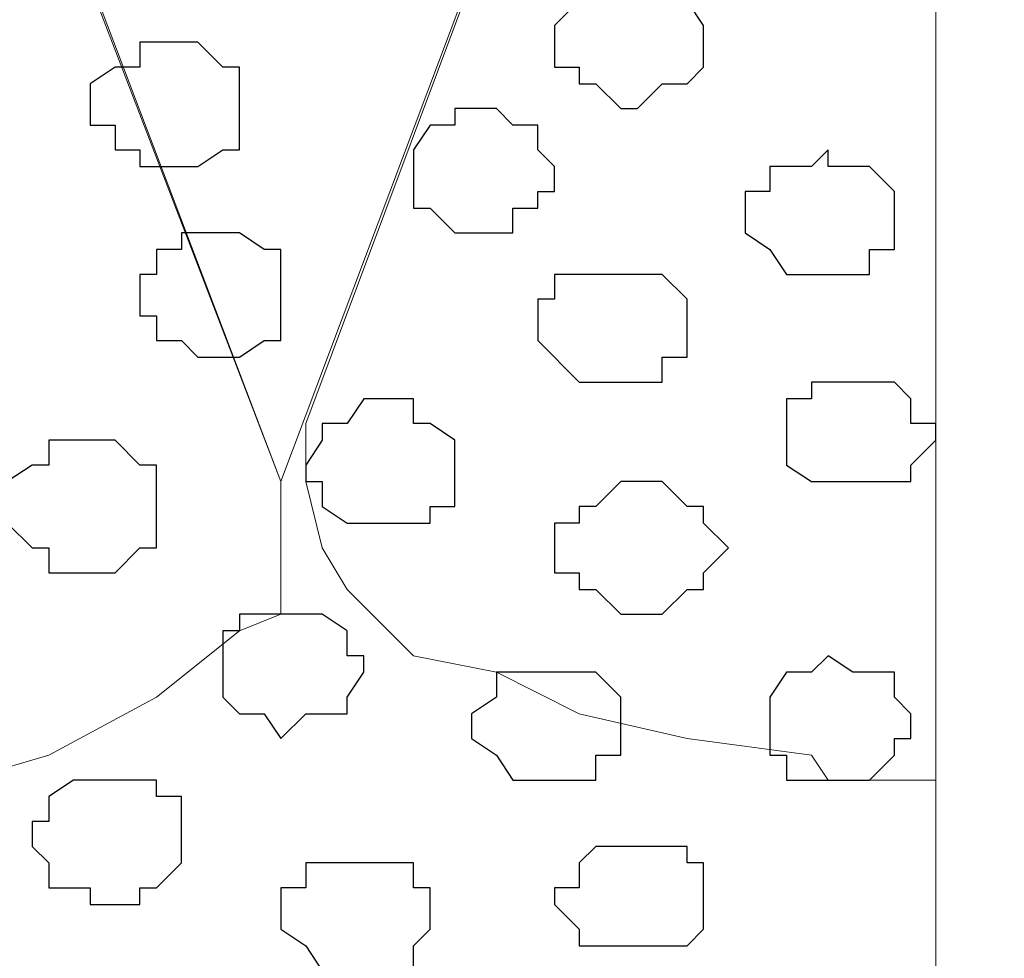
# Model space of a CAD drawing. Units: centimetres. Extents: x -8.5 to 8.4, y -9.9 to 13.4.
# Drawn here: x 3.2 to 3.5, y -0.3 to 0 of the extents above; entities that cross this region are included whole.
import ezdxf

# ---------------------------------------------------------------- set-up
doc = ezdxf.new("R2010")
doc.units = ezdxf.units.CM
doc.header["$MEASUREMENT"] = 0
doc.layers.add('Layer 1', color=7, linetype='Continuous')

msp = doc.modelspace()

# ---------------------------------------------------------------- linework, layer by layer
at = {"layer": 'Layer 1', "lineweight": 9}
for points, knots in [([(0.04798, -0.29069), (1.75448, -0.29069), (3.48121, -0.29069), (3.48121, -0.29069), (3.48121, -0.29069), (3.48121, -0.29069), (3.48121, 0.56868), (3.48121, 0.56868), (3.48121, 0.56868), (3.48121, 0.56868), (3.17622, 0.56898), (2.69593, 0.56945)], [1.1235362, 1.1235362, 1.1235362, 1.1235362, 1.25, 1.25, 1.25, 1.25, 1.5, 1.5, 1.5, 1.5, 1.553149, 1.553149, 1.553149, 1.553149]), ([(3.31399, -0.16581), (3.31399, -0.16581), (3.07904, 0.44591), (3.07904, 0.44591), (3.07904, 0.44591), (3.07904, 0.44591), (3.07904, 0.46284), (3.07904, 0.46284), (3.07904, 0.46284), (3.07904, 0.46284), (3.08328, 0.47766), (3.08328, 0.47766), (3.08328, 0.47766), (3.08328, 0.47766), (3.09386, 0.48824), (3.09386, 0.48824), (3.09386, 0.48824), (3.09386, 0.48824), (3.11079, 0.49883), (3.11079, 0.49883), (3.11079, 0.49883), (3.11079, 0.49883), (3.15313, 0.52211), (3.15313, 0.52211), (3.15313, 0.52211), (3.15313, 0.52211), (3.20816, 0.53269), (3.20816, 0.53269), (3.20816, 0.53269), (3.20816, 0.53269), (3.26531, 0.54328), (3.26531, 0.54328), (3.26531, 0.54328), (3.26531, 0.54328), (3.33093, 0.54328), (3.33093, 0.54328), (3.33093, 0.54328), (3.33093, 0.54328), (3.39443, 0.53693), (3.39443, 0.53693), (3.39443, 0.53693), (3.39443, 0.53693), (3.45369, 0.52634), (3.45369, 0.52634), (3.45369, 0.52634), (3.45369, 0.52634), (3.46428, 0.52634), (3.46428, 0.52634), (3.46428, 0.52634), (3.46428, 0.52634), (3.46428, 0.52211), (3.46428, 0.52211), (3.46428, 0.52211), (3.46428, 0.52211), (3.48121, 0.52211), (3.48121, 0.52211), (3.48121, 0.52211), (3.48121, 0.52211), (3.48121, 0.27869), (3.48121, 0.27869), (3.48121, 0.27869), (3.48121, 0.27869), (3.31399, -0.16581), (3.31399, -0.16581)], [0, 0, 0, 0, 0.0625, 0.0625, 0.0625, 0.0625, 0.125, 0.125, 0.125, 0.125, 0.1875, 0.1875, 0.1875, 0.1875, 0.25, 0.25, 0.25, 0.25, 0.3125, 0.3125, 0.3125, 0.3125, 0.375, 0.375, 0.375, 0.375, 0.4375, 0.4375, 0.4375, 0.4375, 0.5, 0.5, 0.5, 0.5, 0.5625, 0.5625, 0.5625, 0.5625, 0.625, 0.625, 0.625, 0.625, 0.6875, 0.6875, 0.6875, 0.6875, 0.75, 0.75, 0.75, 0.75, 0.8125, 0.8125, 0.8125, 0.8125, 0.875, 0.875, 0.875, 0.875, 0.9375, 0.9375, 0.9375, 0.9375, 1, 1, 1, 1]), ([(3.07904, 0.45226), (3.07904, 0.45226), (2.85256, -0.16581), (2.85256, -0.16581), (2.85256, -0.16581), (2.85256, -0.16581), (2.84621, -0.17639), (2.84621, -0.17639), (2.84621, -0.17639), (2.84621, -0.17639), (2.85256, -0.18909), (2.85256, -0.18909), (2.85256, -0.18909), (2.85256, -0.18909), (2.85256, -0.19967), (2.85256, -0.19967), (2.85256, -0.19967), (2.85256, -0.19967), (2.86314, -0.20391), (2.86314, -0.20391), (2.86314, -0.20391), (2.86314, -0.20391), (2.88431, -0.22084), (2.88431, -0.22084), (2.88431, -0.22084), (2.88431, -0.22084), (2.91606, -0.23566), (2.91606, -0.23566), (2.91606, -0.23566), (2.91606, -0.23566), (2.94993, -0.24624), (2.94993, -0.24624), (2.94993, -0.24624), (2.94993, -0.24624), (2.99226, -0.25259), (2.99226, -0.25259), (2.99226, -0.25259), (2.99226, -0.25259), (3.04094, -0.25894), (3.04094, -0.25894), (3.04094, -0.25894), (3.04094, -0.25894), (3.13196, -0.25894), (3.13196, -0.25894), (3.13196, -0.25894), (3.13196, -0.25894), (3.17429, -0.25259), (3.17429, -0.25259), (3.17429, -0.25259), (3.17429, -0.25259), (3.21874, -0.24624), (3.21874, -0.24624), (3.21874, -0.24624), (3.21874, -0.24624), (3.25473, -0.23566), (3.25473, -0.23566), (3.25473, -0.23566), (3.25473, -0.23566), (3.28224, -0.22084), (3.28224, -0.22084), (3.28224, -0.22084), (3.28224, -0.22084), (3.30341, -0.20391), (3.30341, -0.20391), (3.30341, -0.20391), (3.30341, -0.20391), (3.31399, -0.19967), (3.31399, -0.19967), (3.31399, -0.19967), (3.31399, -0.19967), (3.31399, -0.16581), (3.31399, -0.16581), (3.31399, -0.16581), (3.31399, -0.16581), (3.07904, 0.45226), (3.07904, 0.45226)], [0, 0, 0, 0, 0.052632, 0.052632, 0.052632, 0.052632, 0.105263, 0.105263, 0.105263, 0.105263, 0.157895, 0.157895, 0.157895, 0.157895, 0.210526, 0.210526, 0.210526, 0.210526, 0.263158, 0.263158, 0.263158, 0.263158, 0.315789, 0.315789, 0.315789, 0.315789, 0.368421, 0.368421, 0.368421, 0.368421, 0.421053, 0.421053, 0.421053, 0.421053, 0.473684, 0.473684, 0.473684, 0.473684, 0.526316, 0.526316, 0.526316, 0.526316, 0.578947, 0.578947, 0.578947, 0.578947, 0.631579, 0.631579, 0.631579, 0.631579, 0.684211, 0.684211, 0.684211, 0.684211, 0.736842, 0.736842, 0.736842, 0.736842, 0.789474, 0.789474, 0.789474, 0.789474, 0.842105, 0.842105, 0.842105, 0.842105, 0.894737, 0.894737, 0.894737, 0.894737, 0.947368, 0.947368, 0.947368, 0.947368, 1, 1, 1, 1]), ([(3.48121, 0.27869), (3.48121, 0.27869), (3.32034, -0.15099), (3.32034, -0.15099), (3.32034, -0.15099), (3.32034, -0.15099), (3.32034, -0.16581), (3.32034, -0.16581), (3.32034, -0.16581), (3.32034, -0.16581), (3.32458, -0.18274), (3.32458, -0.18274), (3.32458, -0.18274), (3.32458, -0.18274), (3.33093, -0.19332), (3.33093, -0.19332), (3.33093, -0.19332), (3.33093, -0.19332), (3.34786, -0.21026), (3.34786, -0.21026), (3.34786, -0.21026), (3.34786, -0.21026), (3.36903, -0.21449), (3.36903, -0.21449), (3.36903, -0.21449), (3.36903, -0.21449), (3.39019, -0.22507), (3.39019, -0.22507), (3.39019, -0.22507), (3.39019, -0.22507), (3.41771, -0.23142), (3.41771, -0.23142), (3.41771, -0.23142), (3.41771, -0.23142), (3.44946, -0.23566), (3.44946, -0.23566), (3.44946, -0.23566), (3.44946, -0.23566), (3.45369, -0.24201), (3.45369, -0.24201), (3.45369, -0.24201), (3.45369, -0.24201), (3.48121, -0.24201), (3.48121, -0.24201), (3.48121, -0.24201), (3.48121, -0.24201), (3.48121, 0.27869), (3.48121, 0.27869)], [0, 0, 0, 0, 0.083333, 0.083333, 0.083333, 0.083333, 0.166667, 0.166667, 0.166667, 0.166667, 0.25, 0.25, 0.25, 0.25, 0.333333, 0.333333, 0.333333, 0.333333, 0.416667, 0.416667, 0.416667, 0.416667, 0.5, 0.5, 0.5, 0.5, 0.583333, 0.583333, 0.583333, 0.583333, 0.666667, 0.666667, 0.666667, 0.666667, 0.75, 0.75, 0.75, 0.75, 0.833333, 0.833333, 0.833333, 0.833333, 0.916667, 0.916667, 0.916667, 0.916667, 1, 1, 1, 1])]:
    msp.add_open_spline(points, degree=3, knots=knots, dxfattribs=at)
at = {"layer": 'Layer 1', "color": 253}
for points, knots in [([(3.40501, -0.07056), (3.40501, -0.07056), (3.40078, -0.07056), (3.40078, -0.07056), (3.40078, -0.07056), (3.40078, -0.07056), (3.39443, -0.06421), (3.39443, -0.06421), (3.39443, -0.06421), (3.39443, -0.06421), (3.39019, -0.06421), (3.39019, -0.06421), (3.39019, -0.06421), (3.39019, -0.06421), (3.39019, -0.05997), (3.39019, -0.05997), (3.39019, -0.05997), (3.39019, -0.05997), (3.38384, -0.05997), (3.38384, -0.05997), (3.38384, -0.05997), (3.38384, -0.05997), (3.38384, -0.04939), (3.38384, -0.04939), (3.38384, -0.04939), (3.38384, -0.04939), (3.39019, -0.04304), (3.39019, -0.04304), (3.39019, -0.04304), (3.39019, -0.04304), (3.39443, -0.03669), (3.39443, -0.03669), (3.39443, -0.03669), (3.39443, -0.03669), (3.41771, -0.03669), (3.41771, -0.03669), (3.41771, -0.03669), (3.41771, -0.03669), (3.41771, -0.04304), (3.41771, -0.04304), (3.41771, -0.04304), (3.41771, -0.04304), (3.42194, -0.04939), (3.42194, -0.04939), (3.42194, -0.04939), (3.42194, -0.04939), (3.42194, -0.05997), (3.42194, -0.05997), (3.42194, -0.05997), (3.42194, -0.05997), (3.41771, -0.06421), (3.41771, -0.06421), (3.41771, -0.06421), (3.41771, -0.06421), (3.41136, -0.06421), (3.41136, -0.06421), (3.41136, -0.06421), (3.41136, -0.06421), (3.40501, -0.07056), (3.40501, -0.07056)], [0, 0, 0, 0, 0.066667, 0.066667, 0.066667, 0.066667, 0.133333, 0.133333, 0.133333, 0.133333, 0.2, 0.2, 0.2, 0.2, 0.266667, 0.266667, 0.266667, 0.266667, 0.333333, 0.333333, 0.333333, 0.333333, 0.4, 0.4, 0.4, 0.4, 0.466667, 0.466667, 0.466667, 0.466667, 0.533333, 0.533333, 0.533333, 0.533333, 0.6, 0.6, 0.6, 0.6, 0.666667, 0.666667, 0.666667, 0.666667, 0.733333, 0.733333, 0.733333, 0.733333, 0.8, 0.8, 0.8, 0.8, 0.866667, 0.866667, 0.866667, 0.866667, 0.933333, 0.933333, 0.933333, 0.933333, 1, 1, 1, 1]), ([(3.28859, -0.08537), (3.28859, -0.08537), (3.27801, -0.08537), (3.27801, -0.08537), (3.27801, -0.08537), (3.27801, -0.08537), (3.27801, -0.08114), (3.27801, -0.08114), (3.27801, -0.08114), (3.27801, -0.08114), (3.27166, -0.08114), (3.27166, -0.08114), (3.27166, -0.08114), (3.27166, -0.08114), (3.27166, -0.07479), (3.27166, -0.07479), (3.27166, -0.07479), (3.27166, -0.07479), (3.26531, -0.07479), (3.26531, -0.07479), (3.26531, -0.07479), (3.26531, -0.07479), (3.26531, -0.06421), (3.26531, -0.06421), (3.26531, -0.06421), (3.26531, -0.06421), (3.27166, -0.05997), (3.27166, -0.05997), (3.27166, -0.05997), (3.27166, -0.05997), (3.27801, -0.05997), (3.27801, -0.05997), (3.27801, -0.05997), (3.27801, -0.05997), (3.27801, -0.05362), (3.27801, -0.05362), (3.27801, -0.05362), (3.27801, -0.05362), (3.29283, -0.05362), (3.29283, -0.05362), (3.29283, -0.05362), (3.29283, -0.05362), (3.29918, -0.05997), (3.29918, -0.05997), (3.29918, -0.05997), (3.29918, -0.05997), (3.30341, -0.05997), (3.30341, -0.05997), (3.30341, -0.05997), (3.30341, -0.05997), (3.30341, -0.08114), (3.30341, -0.08114), (3.30341, -0.08114), (3.30341, -0.08114), (3.29918, -0.08114), (3.29918, -0.08114), (3.29918, -0.08114), (3.29918, -0.08114), (3.29283, -0.08537), (3.29283, -0.08537), (3.29283, -0.08537), (3.29283, -0.08537), (3.28859, -0.08537), (3.28859, -0.08537)], [0, 0, 0, 0, 0.0625, 0.0625, 0.0625, 0.0625, 0.125, 0.125, 0.125, 0.125, 0.1875, 0.1875, 0.1875, 0.1875, 0.25, 0.25, 0.25, 0.25, 0.3125, 0.3125, 0.3125, 0.3125, 0.375, 0.375, 0.375, 0.375, 0.4375, 0.4375, 0.4375, 0.4375, 0.5, 0.5, 0.5, 0.5, 0.5625, 0.5625, 0.5625, 0.5625, 0.625, 0.625, 0.625, 0.625, 0.6875, 0.6875, 0.6875, 0.6875, 0.75, 0.75, 0.75, 0.75, 0.8125, 0.8125, 0.8125, 0.8125, 0.875, 0.875, 0.875, 0.875, 0.9375, 0.9375, 0.9375, 0.9375, 1, 1, 1, 1]), ([(3.36268, -0.10231), (3.36268, -0.10231), (3.35844, -0.10231), (3.35844, -0.10231), (3.35844, -0.10231), (3.35844, -0.10231), (3.35209, -0.09596), (3.35209, -0.09596), (3.35209, -0.09596), (3.35209, -0.09596), (3.34786, -0.09596), (3.34786, -0.09596), (3.34786, -0.09596), (3.34786, -0.09596), (3.34786, -0.08114), (3.34786, -0.08114), (3.34786, -0.08114), (3.34786, -0.08114), (3.35209, -0.07479), (3.35209, -0.07479), (3.35209, -0.07479), (3.35209, -0.07479), (3.35844, -0.07479), (3.35844, -0.07479), (3.35844, -0.07479), (3.35844, -0.07479), (3.35844, -0.07056), (3.35844, -0.07056), (3.35844, -0.07056), (3.35844, -0.07056), (3.36903, -0.07056), (3.36903, -0.07056), (3.36903, -0.07056), (3.36903, -0.07056), (3.37326, -0.07479), (3.37326, -0.07479), (3.37326, -0.07479), (3.37326, -0.07479), (3.37961, -0.07479), (3.37961, -0.07479), (3.37961, -0.07479), (3.37961, -0.07479), (3.37961, -0.08114), (3.37961, -0.08114), (3.37961, -0.08114), (3.37961, -0.08114), (3.38384, -0.08537), (3.38384, -0.08537), (3.38384, -0.08537), (3.38384, -0.08537), (3.38384, -0.09172), (3.38384, -0.09172), (3.38384, -0.09172), (3.38384, -0.09172), (3.37961, -0.09172), (3.37961, -0.09172), (3.37961, -0.09172), (3.37961, -0.09172), (3.37961, -0.09596), (3.37961, -0.09596), (3.37961, -0.09596), (3.37961, -0.09596), (3.37326, -0.09596), (3.37326, -0.09596), (3.37326, -0.09596), (3.37326, -0.09596), (3.37326, -0.10231), (3.37326, -0.10231), (3.37326, -0.10231), (3.37326, -0.10231), (3.36268, -0.10231), (3.36268, -0.10231)], [0, 0, 0, 0, 0.055556, 0.055556, 0.055556, 0.055556, 0.111111, 0.111111, 0.111111, 0.111111, 0.166667, 0.166667, 0.166667, 0.166667, 0.222222, 0.222222, 0.222222, 0.222222, 0.277778, 0.277778, 0.277778, 0.277778, 0.333333, 0.333333, 0.333333, 0.333333, 0.388889, 0.388889, 0.388889, 0.388889, 0.444444, 0.444444, 0.444444, 0.444444, 0.5, 0.5, 0.5, 0.5, 0.555556, 0.555556, 0.555556, 0.555556, 0.611111, 0.611111, 0.611111, 0.611111, 0.666667, 0.666667, 0.666667, 0.666667, 0.722222, 0.722222, 0.722222, 0.722222, 0.777778, 0.777778, 0.777778, 0.777778, 0.833333, 0.833333, 0.833333, 0.833333, 0.888889, 0.888889, 0.888889, 0.888889, 0.944444, 0.944444, 0.944444, 0.944444, 1, 1, 1, 1]), ([(3.45369, -0.11289), (3.45369, -0.11289), (3.44311, -0.11289), (3.44311, -0.11289), (3.44311, -0.11289), (3.44311, -0.11289), (3.43888, -0.10654), (3.43888, -0.10654), (3.43888, -0.10654), (3.43888, -0.10654), (3.43253, -0.10231), (3.43253, -0.10231), (3.43253, -0.10231), (3.43253, -0.10231), (3.43253, -0.09172), (3.43253, -0.09172), (3.43253, -0.09172), (3.43253, -0.09172), (3.43888, -0.09172), (3.43888, -0.09172), (3.43888, -0.09172), (3.43888, -0.09172), (3.43888, -0.08537), (3.43888, -0.08537), (3.43888, -0.08537), (3.43888, -0.08537), (3.44946, -0.08537), (3.44946, -0.08537), (3.44946, -0.08537), (3.44946, -0.08537), (3.45369, -0.08114), (3.45369, -0.08114), (3.45369, -0.08114), (3.45369, -0.08114), (3.45369, -0.08537), (3.45369, -0.08537), (3.45369, -0.08537), (3.45369, -0.08537), (3.46428, -0.08537), (3.46428, -0.08537), (3.46428, -0.08537), (3.46428, -0.08537), (3.47063, -0.09172), (3.47063, -0.09172), (3.47063, -0.09172), (3.47063, -0.09172), (3.47063, -0.10654), (3.47063, -0.10654), (3.47063, -0.10654), (3.47063, -0.10654), (3.46428, -0.10654), (3.46428, -0.10654), (3.46428, -0.10654), (3.46428, -0.10654), (3.46428, -0.11289), (3.46428, -0.11289), (3.46428, -0.11289), (3.46428, -0.11289), (3.45369, -0.11289), (3.45369, -0.11289)], [0, 0, 0, 0, 0.066667, 0.066667, 0.066667, 0.066667, 0.133333, 0.133333, 0.133333, 0.133333, 0.2, 0.2, 0.2, 0.2, 0.266667, 0.266667, 0.266667, 0.266667, 0.333333, 0.333333, 0.333333, 0.333333, 0.4, 0.4, 0.4, 0.4, 0.466667, 0.466667, 0.466667, 0.466667, 0.533333, 0.533333, 0.533333, 0.533333, 0.6, 0.6, 0.6, 0.6, 0.666667, 0.666667, 0.666667, 0.666667, 0.733333, 0.733333, 0.733333, 0.733333, 0.8, 0.8, 0.8, 0.8, 0.866667, 0.866667, 0.866667, 0.866667, 0.933333, 0.933333, 0.933333, 0.933333, 1, 1, 1, 1]), ([(3.29918, -0.13406), (3.29918, -0.13406), (3.29283, -0.13406), (3.29283, -0.13406), (3.29283, -0.13406), (3.29283, -0.13406), (3.28859, -0.12982), (3.28859, -0.12982), (3.28859, -0.12982), (3.28859, -0.12982), (3.28224, -0.12982), (3.28224, -0.12982), (3.28224, -0.12982), (3.28224, -0.12982), (3.28224, -0.12347), (3.28224, -0.12347), (3.28224, -0.12347), (3.28224, -0.12347), (3.27801, -0.12347), (3.27801, -0.12347), (3.27801, -0.12347), (3.27801, -0.12347), (3.27801, -0.11289), (3.27801, -0.11289), (3.27801, -0.11289), (3.27801, -0.11289), (3.28224, -0.11289), (3.28224, -0.11289), (3.28224, -0.11289), (3.28224, -0.11289), (3.28224, -0.10654), (3.28224, -0.10654), (3.28224, -0.10654), (3.28224, -0.10654), (3.28859, -0.10654), (3.28859, -0.10654), (3.28859, -0.10654), (3.28859, -0.10654), (3.28859, -0.10231), (3.28859, -0.10231), (3.28859, -0.10231), (3.28859, -0.10231), (3.30341, -0.10231), (3.30341, -0.10231), (3.30341, -0.10231), (3.30341, -0.10231), (3.30976, -0.10654), (3.30976, -0.10654), (3.30976, -0.10654), (3.30976, -0.10654), (3.31399, -0.10654), (3.31399, -0.10654), (3.31399, -0.10654), (3.31399, -0.10654), (3.31399, -0.12982), (3.31399, -0.12982), (3.31399, -0.12982), (3.31399, -0.12982), (3.30976, -0.12982), (3.30976, -0.12982), (3.30976, -0.12982), (3.30976, -0.12982), (3.30341, -0.13406), (3.30341, -0.13406), (3.30341, -0.13406), (3.30341, -0.13406), (3.29918, -0.13406), (3.29918, -0.13406)], [0, 0, 0, 0, 0.058824, 0.058824, 0.058824, 0.058824, 0.117647, 0.117647, 0.117647, 0.117647, 0.176471, 0.176471, 0.176471, 0.176471, 0.235294, 0.235294, 0.235294, 0.235294, 0.294118, 0.294118, 0.294118, 0.294118, 0.352941, 0.352941, 0.352941, 0.352941, 0.411765, 0.411765, 0.411765, 0.411765, 0.470588, 0.470588, 0.470588, 0.470588, 0.529412, 0.529412, 0.529412, 0.529412, 0.588235, 0.588235, 0.588235, 0.588235, 0.647059, 0.647059, 0.647059, 0.647059, 0.705882, 0.705882, 0.705882, 0.705882, 0.764706, 0.764706, 0.764706, 0.764706, 0.823529, 0.823529, 0.823529, 0.823529, 0.882353, 0.882353, 0.882353, 0.882353, 0.941176, 0.941176, 0.941176, 0.941176, 1, 1, 1, 1]), ([(3.40078, -0.14041), (3.40078, -0.14041), (3.39019, -0.14041), (3.39019, -0.14041), (3.39019, -0.14041), (3.39019, -0.14041), (3.37961, -0.12982), (3.37961, -0.12982), (3.37961, -0.12982), (3.37961, -0.12982), (3.37961, -0.11924), (3.37961, -0.11924), (3.37961, -0.11924), (3.37961, -0.11924), (3.38384, -0.11924), (3.38384, -0.11924), (3.38384, -0.11924), (3.38384, -0.11924), (3.38384, -0.11289), (3.38384, -0.11289), (3.38384, -0.11289), (3.38384, -0.11289), (3.41136, -0.11289), (3.41136, -0.11289), (3.41136, -0.11289), (3.41136, -0.11289), (3.41771, -0.11924), (3.41771, -0.11924), (3.41771, -0.11924), (3.41771, -0.11924), (3.41771, -0.13406), (3.41771, -0.13406), (3.41771, -0.13406), (3.41771, -0.13406), (3.41136, -0.13406), (3.41136, -0.13406), (3.41136, -0.13406), (3.41136, -0.13406), (3.41136, -0.14041), (3.41136, -0.14041), (3.41136, -0.14041), (3.41136, -0.14041), (3.40078, -0.14041), (3.40078, -0.14041)], [0, 0, 0, 0, 0.090909, 0.090909, 0.090909, 0.090909, 0.181818, 0.181818, 0.181818, 0.181818, 0.272727, 0.272727, 0.272727, 0.272727, 0.363636, 0.363636, 0.363636, 0.363636, 0.454545, 0.454545, 0.454545, 0.454545, 0.545455, 0.545455, 0.545455, 0.545455, 0.636364, 0.636364, 0.636364, 0.636364, 0.727273, 0.727273, 0.727273, 0.727273, 0.818182, 0.818182, 0.818182, 0.818182, 0.909091, 0.909091, 0.909091, 0.909091, 1, 1, 1, 1]), ([(3.46004, -0.16581), (3.46004, -0.16581), (3.44946, -0.16581), (3.44946, -0.16581), (3.44946, -0.16581), (3.44946, -0.16581), (3.44311, -0.16157), (3.44311, -0.16157), (3.44311, -0.16157), (3.44311, -0.16157), (3.44311, -0.14464), (3.44311, -0.14464), (3.44311, -0.14464), (3.44311, -0.14464), (3.44946, -0.14464), (3.44946, -0.14464), (3.44946, -0.14464), (3.44946, -0.14464), (3.44946, -0.14041), (3.44946, -0.14041), (3.44946, -0.14041), (3.44946, -0.14041), (3.47063, -0.14041), (3.47063, -0.14041), (3.47063, -0.14041), (3.47063, -0.14041), (3.47486, -0.14464), (3.47486, -0.14464), (3.47486, -0.14464), (3.47486, -0.14464), (3.47486, -0.15099), (3.47486, -0.15099), (3.47486, -0.15099), (3.47486, -0.15099), (3.48121, -0.15099), (3.48121, -0.15099), (3.48121, -0.15099), (3.48121, -0.15099), (3.48121, -0.15522), (3.48121, -0.15522), (3.48121, -0.15522), (3.48121, -0.15522), (3.47486, -0.16157), (3.47486, -0.16157), (3.47486, -0.16157), (3.47486, -0.16157), (3.47486, -0.16581), (3.47486, -0.16581), (3.47486, -0.16581), (3.47486, -0.16581), (3.46004, -0.16581), (3.46004, -0.16581)], [0, 0, 0, 0, 0.076923, 0.076923, 0.076923, 0.076923, 0.153846, 0.153846, 0.153846, 0.153846, 0.230769, 0.230769, 0.230769, 0.230769, 0.307692, 0.307692, 0.307692, 0.307692, 0.384615, 0.384615, 0.384615, 0.384615, 0.461538, 0.461538, 0.461538, 0.461538, 0.538462, 0.538462, 0.538462, 0.538462, 0.615385, 0.615385, 0.615385, 0.615385, 0.692308, 0.692308, 0.692308, 0.692308, 0.769231, 0.769231, 0.769231, 0.769231, 0.846154, 0.846154, 0.846154, 0.846154, 0.923077, 0.923077, 0.923077, 0.923077, 1, 1, 1, 1]), ([(3.34151, -0.17639), (3.34151, -0.17639), (3.33093, -0.17639), (3.33093, -0.17639), (3.33093, -0.17639), (3.33093, -0.17639), (3.32458, -0.17216), (3.32458, -0.17216), (3.32458, -0.17216), (3.32458, -0.17216), (3.32458, -0.16581), (3.32458, -0.16581), (3.32458, -0.16581), (3.32458, -0.16581), (3.32034, -0.16581), (3.32034, -0.16581), (3.32034, -0.16581), (3.32034, -0.16581), (3.32034, -0.16157), (3.32034, -0.16157), (3.32034, -0.16157), (3.32034, -0.16157), (3.32458, -0.15522), (3.32458, -0.15522), (3.32458, -0.15522), (3.32458, -0.15522), (3.32458, -0.15099), (3.32458, -0.15099), (3.32458, -0.15099), (3.32458, -0.15099), (3.33093, -0.15099), (3.33093, -0.15099), (3.33093, -0.15099), (3.33093, -0.15099), (3.33516, -0.14464), (3.33516, -0.14464), (3.33516, -0.14464), (3.33516, -0.14464), (3.34786, -0.14464), (3.34786, -0.14464), (3.34786, -0.14464), (3.34786, -0.14464), (3.34786, -0.15099), (3.34786, -0.15099), (3.34786, -0.15099), (3.34786, -0.15099), (3.35209, -0.15099), (3.35209, -0.15099), (3.35209, -0.15099), (3.35209, -0.15099), (3.35844, -0.15522), (3.35844, -0.15522), (3.35844, -0.15522), (3.35844, -0.15522), (3.35844, -0.17216), (3.35844, -0.17216), (3.35844, -0.17216), (3.35844, -0.17216), (3.35209, -0.17216), (3.35209, -0.17216), (3.35209, -0.17216), (3.35209, -0.17216), (3.35209, -0.17639), (3.35209, -0.17639), (3.35209, -0.17639), (3.35209, -0.17639), (3.34151, -0.17639), (3.34151, -0.17639)], [0, 0, 0, 0, 0.058824, 0.058824, 0.058824, 0.058824, 0.117647, 0.117647, 0.117647, 0.117647, 0.176471, 0.176471, 0.176471, 0.176471, 0.235294, 0.235294, 0.235294, 0.235294, 0.294118, 0.294118, 0.294118, 0.294118, 0.352941, 0.352941, 0.352941, 0.352941, 0.411765, 0.411765, 0.411765, 0.411765, 0.470588, 0.470588, 0.470588, 0.470588, 0.529412, 0.529412, 0.529412, 0.529412, 0.588235, 0.588235, 0.588235, 0.588235, 0.647059, 0.647059, 0.647059, 0.647059, 0.705882, 0.705882, 0.705882, 0.705882, 0.764706, 0.764706, 0.764706, 0.764706, 0.823529, 0.823529, 0.823529, 0.823529, 0.882353, 0.882353, 0.882353, 0.882353, 0.941176, 0.941176, 0.941176, 0.941176, 1, 1, 1, 1]), ([(3.40501, -0.19967), (3.40501, -0.19967), (3.40078, -0.19967), (3.40078, -0.19967), (3.40078, -0.19967), (3.40078, -0.19967), (3.39443, -0.19332), (3.39443, -0.19332), (3.39443, -0.19332), (3.39443, -0.19332), (3.39019, -0.19332), (3.39019, -0.19332), (3.39019, -0.19332), (3.39019, -0.19332), (3.39019, -0.18909), (3.39019, -0.18909), (3.39019, -0.18909), (3.39019, -0.18909), (3.38384, -0.18909), (3.38384, -0.18909), (3.38384, -0.18909), (3.38384, -0.18909), (3.38384, -0.17639), (3.38384, -0.17639), (3.38384, -0.17639), (3.38384, -0.17639), (3.39019, -0.17639), (3.39019, -0.17639), (3.39019, -0.17639), (3.39019, -0.17639), (3.39019, -0.17216), (3.39019, -0.17216), (3.39019, -0.17216), (3.39019, -0.17216), (3.39443, -0.17216), (3.39443, -0.17216), (3.39443, -0.17216), (3.39443, -0.17216), (3.40078, -0.16581), (3.40078, -0.16581), (3.40078, -0.16581), (3.40078, -0.16581), (3.41136, -0.16581), (3.41136, -0.16581), (3.41136, -0.16581), (3.41136, -0.16581), (3.41771, -0.17216), (3.41771, -0.17216), (3.41771, -0.17216), (3.41771, -0.17216), (3.42194, -0.17216), (3.42194, -0.17216), (3.42194, -0.17216), (3.42194, -0.17216), (3.42194, -0.17639), (3.42194, -0.17639), (3.42194, -0.17639), (3.42194, -0.17639), (3.42829, -0.18274), (3.42829, -0.18274), (3.42829, -0.18274), (3.42829, -0.18274), (3.42194, -0.18909), (3.42194, -0.18909), (3.42194, -0.18909), (3.42194, -0.18909), (3.42194, -0.19332), (3.42194, -0.19332), (3.42194, -0.19332), (3.42194, -0.19332), (3.41771, -0.19332), (3.41771, -0.19332), (3.41771, -0.19332), (3.41771, -0.19332), (3.41136, -0.19967), (3.41136, -0.19967), (3.41136, -0.19967), (3.41136, -0.19967), (3.40501, -0.19967), (3.40501, -0.19967)], [0, 0, 0, 0, 0.05, 0.05, 0.05, 0.05, 0.1, 0.1, 0.1, 0.1, 0.15, 0.15, 0.15, 0.15, 0.2, 0.2, 0.2, 0.2, 0.25, 0.25, 0.25, 0.25, 0.3, 0.3, 0.3, 0.3, 0.35, 0.35, 0.35, 0.35, 0.4, 0.4, 0.4, 0.4, 0.45, 0.45, 0.45, 0.45, 0.5, 0.5, 0.5, 0.5, 0.55, 0.55, 0.55, 0.55, 0.6, 0.6, 0.6, 0.6, 0.65, 0.65, 0.65, 0.65, 0.7, 0.7, 0.7, 0.7, 0.75, 0.75, 0.75, 0.75, 0.8, 0.8, 0.8, 0.8, 0.85, 0.85, 0.85, 0.85, 0.9, 0.9, 0.9, 0.9, 0.95, 0.95, 0.95, 0.95, 1, 1, 1, 1]), ([(3.31399, -0.23142), (3.31399, -0.23142), (3.30976, -0.22507), (3.30976, -0.22507), (3.30976, -0.22507), (3.30976, -0.22507), (3.30341, -0.22507), (3.30341, -0.22507), (3.30341, -0.22507), (3.30341, -0.22507), (3.29918, -0.22084), (3.29918, -0.22084), (3.29918, -0.22084), (3.29918, -0.22084), (3.29918, -0.20391), (3.29918, -0.20391), (3.29918, -0.20391), (3.29918, -0.20391), (3.30341, -0.20391), (3.30341, -0.20391), (3.30341, -0.20391), (3.30341, -0.20391), (3.30341, -0.19967), (3.30341, -0.19967), (3.30341, -0.19967), (3.30341, -0.19967), (3.32458, -0.19967), (3.32458, -0.19967), (3.32458, -0.19967), (3.32458, -0.19967), (3.33093, -0.20391), (3.33093, -0.20391), (3.33093, -0.20391), (3.33093, -0.20391), (3.33093, -0.21026), (3.33093, -0.21026), (3.33093, -0.21026), (3.33093, -0.21026), (3.33516, -0.21026), (3.33516, -0.21026), (3.33516, -0.21026), (3.33516, -0.21026), (3.33516, -0.21449), (3.33516, -0.21449), (3.33516, -0.21449), (3.33516, -0.21449), (3.33093, -0.22084), (3.33093, -0.22084), (3.33093, -0.22084), (3.33093, -0.22084), (3.33093, -0.22507), (3.33093, -0.22507), (3.33093, -0.22507), (3.33093, -0.22507), (3.32034, -0.22507), (3.32034, -0.22507), (3.32034, -0.22507), (3.32034, -0.22507), (3.31399, -0.23142), (3.31399, -0.23142)], [0, 0, 0, 0, 0.066667, 0.066667, 0.066667, 0.066667, 0.133333, 0.133333, 0.133333, 0.133333, 0.2, 0.2, 0.2, 0.2, 0.266667, 0.266667, 0.266667, 0.266667, 0.333333, 0.333333, 0.333333, 0.333333, 0.4, 0.4, 0.4, 0.4, 0.466667, 0.466667, 0.466667, 0.466667, 0.533333, 0.533333, 0.533333, 0.533333, 0.6, 0.6, 0.6, 0.6, 0.666667, 0.666667, 0.666667, 0.666667, 0.733333, 0.733333, 0.733333, 0.733333, 0.8, 0.8, 0.8, 0.8, 0.866667, 0.866667, 0.866667, 0.866667, 0.933333, 0.933333, 0.933333, 0.933333, 1, 1, 1, 1]), ([(3.38384, -0.24201), (3.38384, -0.24201), (3.37326, -0.24201), (3.37326, -0.24201), (3.37326, -0.24201), (3.37326, -0.24201), (3.36903, -0.23566), (3.36903, -0.23566), (3.36903, -0.23566), (3.36903, -0.23566), (3.36268, -0.23142), (3.36268, -0.23142), (3.36268, -0.23142), (3.36268, -0.23142), (3.36268, -0.22507), (3.36268, -0.22507), (3.36268, -0.22507), (3.36268, -0.22507), (3.36903, -0.22084), (3.36903, -0.22084), (3.36903, -0.22084), (3.36903, -0.22084), (3.36903, -0.21449), (3.36903, -0.21449), (3.36903, -0.21449), (3.36903, -0.21449), (3.39443, -0.21449), (3.39443, -0.21449), (3.39443, -0.21449), (3.39443, -0.21449), (3.40078, -0.22084), (3.40078, -0.22084), (3.40078, -0.22084), (3.40078, -0.22084), (3.40078, -0.23566), (3.40078, -0.23566), (3.40078, -0.23566), (3.40078, -0.23566), (3.39443, -0.23566), (3.39443, -0.23566), (3.39443, -0.23566), (3.39443, -0.23566), (3.39443, -0.24201), (3.39443, -0.24201), (3.39443, -0.24201), (3.39443, -0.24201), (3.38384, -0.24201), (3.38384, -0.24201)], [0, 0, 0, 0, 0.083333, 0.083333, 0.083333, 0.083333, 0.166667, 0.166667, 0.166667, 0.166667, 0.25, 0.25, 0.25, 0.25, 0.333333, 0.333333, 0.333333, 0.333333, 0.416667, 0.416667, 0.416667, 0.416667, 0.5, 0.5, 0.5, 0.5, 0.583333, 0.583333, 0.583333, 0.583333, 0.666667, 0.666667, 0.666667, 0.666667, 0.75, 0.75, 0.75, 0.75, 0.833333, 0.833333, 0.833333, 0.833333, 0.916667, 0.916667, 0.916667, 0.916667, 1, 1, 1, 1]), ([(3.27166, -0.27376), (3.27166, -0.27376), (3.26531, -0.27376), (3.26531, -0.27376), (3.26531, -0.27376), (3.26531, -0.27376), (3.26531, -0.26952), (3.26531, -0.26952), (3.26531, -0.26952), (3.26531, -0.26952), (3.25473, -0.26952), (3.25473, -0.26952), (3.25473, -0.26952), (3.25473, -0.26952), (3.25473, -0.26317), (3.25473, -0.26317), (3.25473, -0.26317), (3.25473, -0.26317), (3.25049, -0.25894), (3.25049, -0.25894), (3.25049, -0.25894), (3.25049, -0.25894), (3.25049, -0.25259), (3.25049, -0.25259), (3.25049, -0.25259), (3.25049, -0.25259), (3.25473, -0.25259), (3.25473, -0.25259), (3.25473, -0.25259), (3.25473, -0.25259), (3.25473, -0.24624), (3.25473, -0.24624), (3.25473, -0.24624), (3.25473, -0.24624), (3.26108, -0.24201), (3.26108, -0.24201), (3.26108, -0.24201), (3.26108, -0.24201), (3.28224, -0.24201), (3.28224, -0.24201), (3.28224, -0.24201), (3.28224, -0.24201), (3.28224, -0.24624), (3.28224, -0.24624), (3.28224, -0.24624), (3.28224, -0.24624), (3.28859, -0.24624), (3.28859, -0.24624), (3.28859, -0.24624), (3.28859, -0.24624), (3.28859, -0.26317), (3.28859, -0.26317), (3.28859, -0.26317), (3.28859, -0.26317), (3.28224, -0.26952), (3.28224, -0.26952), (3.28224, -0.26952), (3.28224, -0.26952), (3.27801, -0.26952), (3.27801, -0.26952), (3.27801, -0.26952), (3.27801, -0.26952), (3.27801, -0.27376), (3.27801, -0.27376), (3.27801, -0.27376), (3.27801, -0.27376), (3.27166, -0.27376), (3.27166, -0.27376)], [0, 0, 0, 0, 0.058824, 0.058824, 0.058824, 0.058824, 0.117647, 0.117647, 0.117647, 0.117647, 0.176471, 0.176471, 0.176471, 0.176471, 0.235294, 0.235294, 0.235294, 0.235294, 0.294118, 0.294118, 0.294118, 0.294118, 0.352941, 0.352941, 0.352941, 0.352941, 0.411765, 0.411765, 0.411765, 0.411765, 0.470588, 0.470588, 0.470588, 0.470588, 0.529412, 0.529412, 0.529412, 0.529412, 0.588235, 0.588235, 0.588235, 0.588235, 0.647059, 0.647059, 0.647059, 0.647059, 0.705882, 0.705882, 0.705882, 0.705882, 0.764706, 0.764706, 0.764706, 0.764706, 0.823529, 0.823529, 0.823529, 0.823529, 0.882353, 0.882353, 0.882353, 0.882353, 0.941176, 0.941176, 0.941176, 0.941176, 1, 1, 1, 1]), ([(3.40501, -0.28434), (3.40501, -0.28434), (3.39019, -0.28434), (3.39019, -0.28434), (3.39019, -0.28434), (3.39019, -0.28434), (3.39019, -0.28011), (3.39019, -0.28011), (3.39019, -0.28011), (3.39019, -0.28011), (3.38384, -0.27376), (3.38384, -0.27376), (3.38384, -0.27376), (3.38384, -0.27376), (3.38384, -0.26952), (3.38384, -0.26952), (3.38384, -0.26952), (3.38384, -0.26952), (3.39019, -0.26952), (3.39019, -0.26952), (3.39019, -0.26952), (3.39019, -0.26952), (3.39019, -0.26317), (3.39019, -0.26317), (3.39019, -0.26317), (3.39019, -0.26317), (3.39443, -0.25894), (3.39443, -0.25894), (3.39443, -0.25894), (3.39443, -0.25894), (3.41771, -0.25894), (3.41771, -0.25894), (3.41771, -0.25894), (3.41771, -0.25894), (3.41771, -0.26317), (3.41771, -0.26317), (3.41771, -0.26317), (3.41771, -0.26317), (3.42194, -0.26317), (3.42194, -0.26317), (3.42194, -0.26317), (3.42194, -0.26317), (3.42194, -0.28011), (3.42194, -0.28011), (3.42194, -0.28011), (3.42194, -0.28011), (3.41771, -0.28434), (3.41771, -0.28434), (3.41771, -0.28434), (3.41771, -0.28434), (3.40501, -0.28434), (3.40501, -0.28434)], [0, 0, 0, 0, 0.076923, 0.076923, 0.076923, 0.076923, 0.153846, 0.153846, 0.153846, 0.153846, 0.230769, 0.230769, 0.230769, 0.230769, 0.307692, 0.307692, 0.307692, 0.307692, 0.384615, 0.384615, 0.384615, 0.384615, 0.461538, 0.461538, 0.461538, 0.461538, 0.538462, 0.538462, 0.538462, 0.538462, 0.615385, 0.615385, 0.615385, 0.615385, 0.692308, 0.692308, 0.692308, 0.692308, 0.769231, 0.769231, 0.769231, 0.769231, 0.846154, 0.846154, 0.846154, 0.846154, 0.923077, 0.923077, 0.923077, 0.923077, 1, 1, 1, 1]), ([(3.33516, -0.29069), (3.33516, -0.29069), (3.32458, -0.29069), (3.32458, -0.29069), (3.32458, -0.29069), (3.32458, -0.29069), (3.32034, -0.28434), (3.32034, -0.28434), (3.32034, -0.28434), (3.32034, -0.28434), (3.31399, -0.28011), (3.31399, -0.28011), (3.31399, -0.28011), (3.31399, -0.28011), (3.31399, -0.26952), (3.31399, -0.26952), (3.31399, -0.26952), (3.31399, -0.26952), (3.32034, -0.26952), (3.32034, -0.26952), (3.32034, -0.26952), (3.32034, -0.26952), (3.32034, -0.26317), (3.32034, -0.26317), (3.32034, -0.26317), (3.32034, -0.26317), (3.34786, -0.26317), (3.34786, -0.26317), (3.34786, -0.26317), (3.34786, -0.26317), (3.34786, -0.26952), (3.34786, -0.26952), (3.34786, -0.26952), (3.34786, -0.26952), (3.35209, -0.26952), (3.35209, -0.26952), (3.35209, -0.26952), (3.35209, -0.26952), (3.35209, -0.28011), (3.35209, -0.28011), (3.35209, -0.28011), (3.35209, -0.28011), (3.34786, -0.28434), (3.34786, -0.28434), (3.34786, -0.28434), (3.34786, -0.28434), (3.34786, -0.29069), (3.34786, -0.29069), (3.34786, -0.29069), (3.34786, -0.29069), (3.33516, -0.29069), (3.33516, -0.29069)], [0, 0, 0, 0, 0.076923, 0.076923, 0.076923, 0.076923, 0.153846, 0.153846, 0.153846, 0.153846, 0.230769, 0.230769, 0.230769, 0.230769, 0.307692, 0.307692, 0.307692, 0.307692, 0.384615, 0.384615, 0.384615, 0.384615, 0.461538, 0.461538, 0.461538, 0.461538, 0.538462, 0.538462, 0.538462, 0.538462, 0.615385, 0.615385, 0.615385, 0.615385, 0.692308, 0.692308, 0.692308, 0.692308, 0.769231, 0.769231, 0.769231, 0.769231, 0.846154, 0.846154, 0.846154, 0.846154, 0.923077, 0.923077, 0.923077, 0.923077, 1, 1, 1, 1])]:
    msp.add_open_spline(points, degree=3, knots=knots, dxfattribs=at)
at = {"layer": 'Layer 1', "color": 251}
for points, knots in [([(3.26531, -0.18909), (3.26531, -0.18909), (3.25473, -0.18909), (3.25473, -0.18909), (3.25473, -0.18909), (3.25473, -0.18909), (3.25473, -0.18274), (3.25473, -0.18274), (3.25473, -0.18274), (3.25473, -0.18274), (3.25049, -0.18274), (3.25049, -0.18274), (3.25049, -0.18274), (3.25049, -0.18274), (3.24414, -0.17639), (3.24414, -0.17639), (3.24414, -0.17639), (3.24414, -0.17639), (3.24414, -0.16581), (3.24414, -0.16581), (3.24414, -0.16581), (3.24414, -0.16581), (3.25049, -0.16157), (3.25049, -0.16157), (3.25049, -0.16157), (3.25049, -0.16157), (3.25473, -0.16157), (3.25473, -0.16157), (3.25473, -0.16157), (3.25473, -0.16157), (3.25473, -0.15522), (3.25473, -0.15522), (3.25473, -0.15522), (3.25473, -0.15522), (3.27166, -0.15522), (3.27166, -0.15522), (3.27166, -0.15522), (3.27166, -0.15522), (3.27801, -0.16157), (3.27801, -0.16157), (3.27801, -0.16157), (3.27801, -0.16157), (3.28224, -0.16157), (3.28224, -0.16157), (3.28224, -0.16157), (3.28224, -0.16157), (3.28224, -0.18274), (3.28224, -0.18274), (3.28224, -0.18274), (3.28224, -0.18274), (3.27801, -0.18274), (3.27801, -0.18274), (3.27801, -0.18274), (3.27801, -0.18274), (3.27166, -0.18909), (3.27166, -0.18909), (3.27166, -0.18909), (3.27166, -0.18909), (3.26531, -0.18909), (3.26531, -0.18909)], [0, 0, 0, 0, 0.066667, 0.066667, 0.066667, 0.066667, 0.133333, 0.133333, 0.133333, 0.133333, 0.2, 0.2, 0.2, 0.2, 0.266667, 0.266667, 0.266667, 0.266667, 0.333333, 0.333333, 0.333333, 0.333333, 0.4, 0.4, 0.4, 0.4, 0.466667, 0.466667, 0.466667, 0.466667, 0.533333, 0.533333, 0.533333, 0.533333, 0.6, 0.6, 0.6, 0.6, 0.666667, 0.666667, 0.666667, 0.666667, 0.733333, 0.733333, 0.733333, 0.733333, 0.8, 0.8, 0.8, 0.8, 0.866667, 0.866667, 0.866667, 0.866667, 0.933333, 0.933333, 0.933333, 0.933333, 1, 1, 1, 1]), ([(3.45369, -0.24201), (3.45369, -0.24201), (3.44311, -0.24201), (3.44311, -0.24201), (3.44311, -0.24201), (3.44311, -0.24201), (3.44311, -0.23566), (3.44311, -0.23566), (3.44311, -0.23566), (3.44311, -0.23566), (3.43888, -0.23566), (3.43888, -0.23566), (3.43888, -0.23566), (3.43888, -0.23566), (3.43888, -0.22084), (3.43888, -0.22084), (3.43888, -0.22084), (3.43888, -0.22084), (3.44311, -0.21449), (3.44311, -0.21449), (3.44311, -0.21449), (3.44311, -0.21449), (3.44946, -0.21449), (3.44946, -0.21449), (3.44946, -0.21449), (3.44946, -0.21449), (3.45369, -0.21026), (3.45369, -0.21026), (3.45369, -0.21026), (3.45369, -0.21026), (3.46004, -0.21449), (3.46004, -0.21449), (3.46004, -0.21449), (3.46004, -0.21449), (3.47063, -0.21449), (3.47063, -0.21449), (3.47063, -0.21449), (3.47063, -0.21449), (3.47063, -0.22084), (3.47063, -0.22084), (3.47063, -0.22084), (3.47063, -0.22084), (3.47486, -0.22507), (3.47486, -0.22507), (3.47486, -0.22507), (3.47486, -0.22507), (3.47486, -0.23142), (3.47486, -0.23142), (3.47486, -0.23142), (3.47486, -0.23142), (3.47063, -0.23142), (3.47063, -0.23142), (3.47063, -0.23142), (3.47063, -0.23142), (3.47063, -0.23566), (3.47063, -0.23566), (3.47063, -0.23566), (3.47063, -0.23566), (3.46428, -0.24201), (3.46428, -0.24201), (3.46428, -0.24201), (3.46428, -0.24201), (3.45369, -0.24201), (3.45369, -0.24201)], [0, 0, 0, 0, 0.0625, 0.0625, 0.0625, 0.0625, 0.125, 0.125, 0.125, 0.125, 0.1875, 0.1875, 0.1875, 0.1875, 0.25, 0.25, 0.25, 0.25, 0.3125, 0.3125, 0.3125, 0.3125, 0.375, 0.375, 0.375, 0.375, 0.4375, 0.4375, 0.4375, 0.4375, 0.5, 0.5, 0.5, 0.5, 0.5625, 0.5625, 0.5625, 0.5625, 0.625, 0.625, 0.625, 0.625, 0.6875, 0.6875, 0.6875, 0.6875, 0.75, 0.75, 0.75, 0.75, 0.8125, 0.8125, 0.8125, 0.8125, 0.875, 0.875, 0.875, 0.875, 0.9375, 0.9375, 0.9375, 0.9375, 1, 1, 1, 1])]:
    msp.add_open_spline(points, degree=3, knots=knots, dxfattribs=at)
at = {"layer": 'Layer 1', "lineweight": 9}
msp.add_open_spline([(3.43888, -0.75212), (3.43888, -0.75212), (4.35751, -0.18909), (4.35751, -0.18909)], degree=3, dxfattribs=at)

doc.saveas('drawing.dxf')
